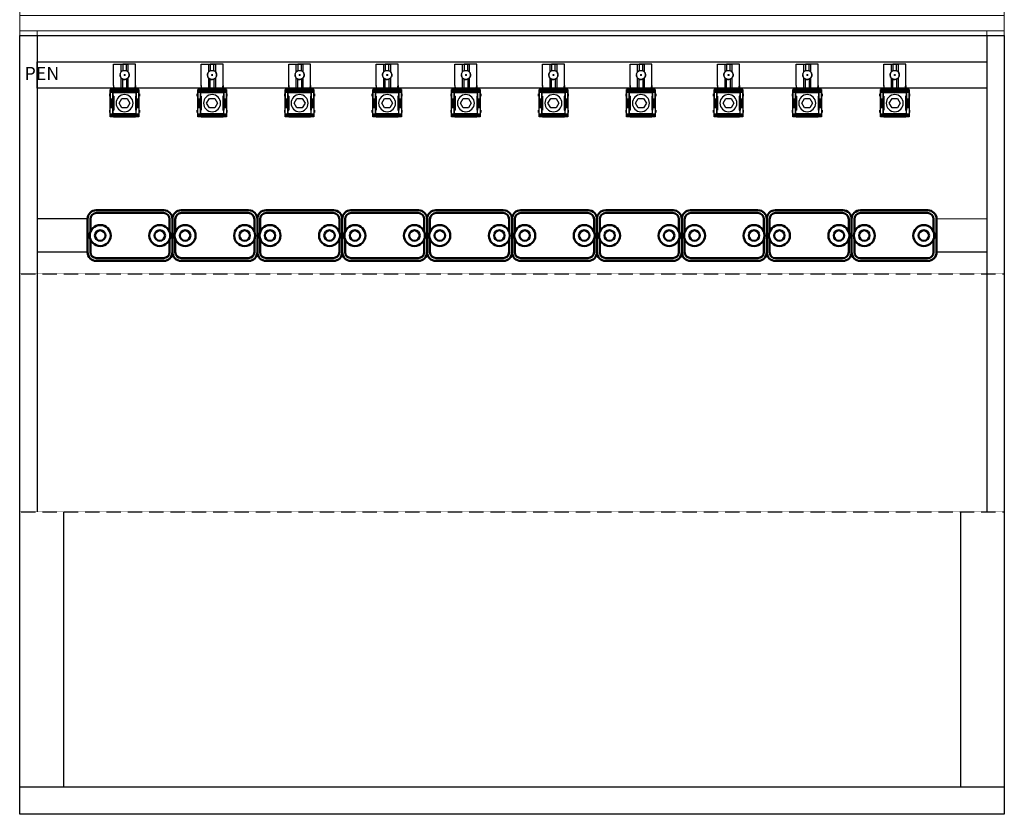
# Model space of a CAD drawing. Units: millimetres. Extents: x 18 to 73340, y -24 to 6936.
# Drawn here: x 55723 to 56848, y 3597 to 4505 of the extents above; entities that cross this region are included whole.
import ezdxf
from ezdxf.enums import TextEntityAlignment as Align

# ---------------------------------------------------------------- set-up
doc = ezdxf.new("R2010")
doc.units = ezdxf.units.MM
doc.set_wipeout_variables(frame=1)
doc.linetypes.add('DASHED2', pattern=[0.375, 0.25, -0.125])
for name, color, linetype, lineweight in [('2DE_LEG', 161, 'Continuous', 50), ('2DE_OBP_LML_APP', 130, 'Continuous', 18), ('2DE_OBP_LML_DISTR', 53, 'Continuous', 18)]:
    doc.layers.add(name, color=color, linetype=linetype, lineweight=lineweight)
doc.layers.add('CP_WIPEOUT', color=255, linetype='Continuous')
doc.layers.add('LAM_MONT', color=4, linetype='Continuous')
doc.styles.add('CP_ATTR', font='ROMANS.SHX')
doc.styles.get("Standard").update_dxf_attribs({"font": 'romans.shx', "width": 0.7})

# ---------------------------------------------------------------- blocks, each defined once
blk = doc.blocks.new('lamel_a(2dlam_1149)_p30')
blk.add_wipeout([(-12.5, -12.2), (-12.5, 47.8), (12.5, 47.8), (12.5, -12.2)]).dxf.layer = 'CP_WIPEOUT'
at = {"layer": 'LAM_MONT', "color": 30}
for p, q in [((-12.5, 47.8), (12.5, 47.8)), ((-12.5, 12.2), (-12.5, 47.8)), ((4, 17.8), (4, 47.8)), ((12.5, 12.2), (12.5, 47.8)), ((-12.5, 12.2), (-12.5, -12.2)), ((3.8, 13.7), (3.9, 15)), ((3.8, 13), (3.8, 13.7)), ((3.8, 12.2), (3.8, 13)), ((3.8, 3.6), (3.8, 12.2)), ((3.9, 15), (4, 16.3)), ((4, 17.1), (4, 17.8)), ((4, 16.3), (4, 17.1)), ((12.5, 12.2), (12.5, -12.2)), ((-5.2, 0.3), (-5.3, 0)), ((-5, 1.4), (-5.2, 0.7)), ((-5.2, 0.7), (-5.2, 0.3)), ((-4.7, 2.4), (-5, 1.4)), ((-3.8, 3.6), (-4.7, 2.4)), ((-3.1, 4.2), (-3.8, 3.6)), ((-2.4, 4.7), (-3.1, 4.2)), ((-1.5, 5), (-2.4, 4.7)), ((-0.5, 5.2), (-1.5, 5)), ((0.5, 5.2), (-0.5, 5.2)), ((1.5, 5), (0.5, 5.2)), ((2.6, 4.5), (1.5, 5)), ((3.8, 3.6), (2.6, 4.5)), ((4.4, 2.9), (3.8, 3.6)), ((4.8, 2.1), (4.4, 2.9)), ((5.2, 0.9), (4.8, 2.1)), ((5.2, 0.4), (5.2, 0.9)), ((5.3, 0.1), (5.2, 0.4)), ((5.2, -0.2), (5.3, 0.1)), ((-5.3, 0), (-5.2, -0.4)), ((-5.2, -0.4), (-5.2, -0.9)), ((-5.2, -0.9), (-4.8, -2.1)), ((-4.8, -2.1), (-4.4, -2.9)), ((-4.4, -2.9), (-3.8, -3.6)), ((-3.8, -3.6), (-2.6, -4.5)), ((-2.6, -4.5), (-1.5, -5)), ((-1.5, -5), (-0.5, -5.2)), ((-0.5, -5.2), (0.5, -5.2)), ((0.5, -5.2), (1.5, -5)), ((1.5, -5), (2.4, -4.7)), ((2.4, -4.7), (3.1, -4.2)), ((3.1, -4.2), (3.8, -3.6)), ((3.8, -3.6), (4.7, -2.4)), ((3.8, -12.2), (3.8, -3.6)), ((4.7, -2.4), (5, -1.4)), ((5, -1.4), (5.2, -0.7)), ((5.2, -0.7), (5.2, -0.2)), ((-12.5, -12.2), (-8.1, -12.2)), ((-8.1, -12.2), (-3.8, -12.2)), ((8.1, -12.2), (3.8, -12.2)), ((12.5, -12.2), (8.1, -12.2))]:
    blk.add_line(p, q, dxfattribs=at)
at = {"layer": 'LAM_MONT', "color": 1}
for p, q in [((-1, 0), (1, 0)), ((0, -1), (0, 1))]:
    blk.add_line(p, q, dxfattribs=at)
at = {"layer": 'LAM_MONT', "color": 30, "flags": 128}
for points in [[(-11, 47.1), (-10.8, 47.5), (-6.4, 47.3), (-2.2, 47.1), (-2.2, 46.9)], [(-11, 45.7), (-10.8, 46.1), (-6.4, 46), (-2.2, 45.9), (-2.2, 45.6)], [(-10.8, 47.8), (-10.8, 47.5)], [(-10.8, 46.8), (-10.8, 46.1)], [(-10.8, 45.4), (-10.8, 44.6)], [(-4, 47.8), (-4, 17.8), (-4, 17.1), (-4, 16.3), (-3.9, 15), (-3.8, 13.7), (-3.8, 13), (-3.8, 12.2), (-3.8, 3.6)], [(-2.2, 47), (-2.2, 47.1)], [(-2.2, 45.7), (-2.2, 45.9)], [(-2, 47.8), (-2, 17.8), (-2, 17.1), (-2, 16.3), (-2, 15.7), (-2.1, 15), (-2.1, 14.4), (-2.1, 13.7), (-2.1, 13), (-2.1, 12.2), (-2.1, 4.8), (-1.3, 5.1), (-0.3, 5.2), (0.6, 5.2), (1.5, 5), (2.1, 4.8), (2.1, 12.2), (2.1, 13), (2.1, 13.7), (2.1, 14.4), (2.1, 15), (2, 15.7), (2, 16.3), (2, 17.1), (2, 17.8), (2, 47.8)], [(2.2, 47), (2.2, 47.1), (6.4, 47.3), (10.8, 47.5), (11, 47.1)], [(2.2, 46.9), (2.2, 47.1)], [(2.2, 45.7), (2.2, 45.9), (6.4, 46), (10.8, 46.1), (11, 45.7)], [(2.2, 45.6), (2.2, 45.9)], [(10.8, 47.8), (10.8, 47.5)], [(10.8, 46.8), (10.8, 46.1)], [(10.8, 45.4), (10.8, 44.6)], [(-11, 44.3), (-10.8, 44.6), (-6.4, 44.5), (-2.2, 44.4), (-2.2, 44.2)], [(-11, 42.9), (-10.8, 43.2), (-6.4, 43.1), (-2.2, 43), (-2.2, 42.7)], [(-11, 41.5), (-10.8, 41.8), (-6.4, 41.7), (-2.2, 41.6), (-2.2, 41.3)], [(-11, 40.1), (-10.8, 40.4), (-6.4, 40.3), (-2.2, 40.2), (-2.2, 39.9)], [(-11, 38.6), (-10.8, 39), (-6.4, 38.9), (-2.2, 38.8), (-2.2, 38.5)], [(-11, 37.2), (-10.8, 37.6), (-6.4, 37.5), (-2.2, 37.4), (-2.2, 37.1)], [(-11, 35.8), (-10.8, 36.2), (-6.4, 36.1), (-2.2, 36), (-2.2, 35.7)], [(-11, 34.4), (-10.8, 34.8), (-6.4, 34.6), (-2.2, 34.5), (-2.2, 34.3)], [(-10.8, 43.9), (-10.8, 43.2)], [(-10.8, 42.5), (-10.8, 41.8)], [(-10.8, 41.1), (-10.8, 40.4)], [(-10.8, 39.7), (-10.8, 39)], [(-10.8, 38.3), (-10.8, 37.6)], [(-10.8, 36.9), (-10.8, 36.2)], [(-10.8, 35.5), (-10.8, 34.8)], [(-10.8, 34), (-10.8, 33.3)], [(-2.2, 44.3), (-2.2, 44.4)], [(-2.2, 42.9), (-2.2, 43)], [(-2.2, 41.5), (-2.2, 41.6)], [(-2.2, 40.1), (-2.2, 40.2)], [(-2.2, 38.6), (-2.2, 38.8)], [(-2.2, 37.2), (-2.2, 37.4)], [(-2.2, 35.8), (-2.2, 36)], [(-2.2, 34.4), (-2.2, 34.5)], [(2.2, 44.3), (2.2, 44.4), (6.4, 44.5), (10.8, 44.6), (11, 44.3)], [(2.2, 44.2), (2.2, 44.4)], [(2.2, 42.9), (2.2, 43), (6.4, 43.1), (10.8, 43.2), (11, 42.9)], [(2.2, 42.7), (2.2, 43)], [(2.2, 41.5), (2.2, 41.6), (6.4, 41.7), (10.8, 41.8), (11, 41.5)], [(2.2, 41.3), (2.2, 41.6)], [(2.2, 40.1), (2.2, 40.2), (6.4, 40.3), (10.8, 40.4), (11, 40.1)], [(2.2, 39.9), (2.2, 40.2)], [(2.2, 38.6), (2.2, 38.8), (6.4, 38.9), (10.8, 39), (11, 38.6)], [(2.2, 38.5), (2.2, 38.8)], [(2.2, 37.2), (2.2, 37.4), (6.4, 37.5), (10.8, 37.6), (11, 37.2)], [(2.2, 37.1), (2.2, 37.4)], [(2.2, 35.8), (2.2, 36), (6.4, 36.1), (10.8, 36.2), (11, 35.8)], [(2.2, 35.7), (2.2, 36)], [(2.2, 34.4), (2.2, 34.5), (6.4, 34.6), (10.8, 34.8), (11, 34.4)], [(2.2, 34.3), (2.2, 34.5)], [(10.8, 43.9), (10.8, 43.2)], [(10.8, 42.5), (10.8, 41.8)], [(10.8, 41.1), (10.8, 40.4)], [(10.8, 39.7), (10.8, 39)], [(10.8, 38.3), (10.8, 37.6)], [(10.8, 36.9), (10.8, 36.2)], [(10.8, 35.5), (10.8, 34.8)], [(10.8, 34), (10.8, 33.3)], [(-11, 33), (-10.8, 33.3), (-6.4, 33.2), (-2.2, 33.1), (-2.2, 32.8)], [(-11, 31.6), (-10.8, 31.9), (-6.4, 31.8), (-2.2, 31.7), (-2.2, 31.4)], [(-11, 30.2), (-10.8, 30.5), (-6.4, 30.4), (-2.2, 30.3), (-2.2, 30)], [(-11, 28.7), (-10.8, 29.1), (-6.4, 29), (-2.2, 28.9), (-2.2, 28.6)], [(-11, 27.3), (-10.8, 27.7), (-6.4, 27.6), (-2.2, 27.5), (-2.2, 27.2)], [(-11, 25.9), (-10.8, 26.3), (-6.4, 26.2), (-2.2, 26.1), (-2.2, 25.8)], [(-11, 24.5), (-10.8, 24.8), (-6.4, 24.7), (-2.2, 24.6), (-2.2, 24.4)], [(-11, 23.1), (-10.8, 23.4), (-6.4, 23.3), (-2.2, 23.2), (-2.2, 22.9)], [(-10.8, 32.6), (-10.8, 31.9)], [(-10.8, 31.2), (-10.8, 30.5)], [(-10.8, 29.8), (-10.8, 29.1)], [(-10.8, 28.4), (-10.8, 27.7)], [(-10.8, 27), (-10.8, 26.3)], [(-10.8, 25.6), (-10.8, 24.8)], [(-10.8, 24.1), (-10.8, 23.4)], [(-10.8, 22.7), (-10.8, 22)], [(-2.2, 33), (-2.2, 33.1)], [(-2.2, 31.6), (-2.2, 31.7)], [(-2.2, 30.2), (-2.2, 30.3)], [(-2.2, 28.7), (-2.2, 28.9)], [(-2.2, 27.3), (-2.2, 27.5)], [(-2.2, 25.9), (-2.2, 26.1)], [(-2.2, 24.5), (-2.2, 24.6)], [(-2.2, 23.1), (-2.2, 23.2)], [(2.2, 33), (2.2, 33.1), (6.4, 33.2), (10.8, 33.3), (11, 33)], [(2.2, 32.8), (2.2, 33.1)], [(2.2, 31.6), (2.2, 31.7), (6.4, 31.8), (10.8, 31.9), (11, 31.6)], [(2.2, 31.4), (2.2, 31.7)], [(2.2, 30.2), (2.2, 30.3), (6.4, 30.4), (10.8, 30.5), (11, 30.2)], [(2.2, 30), (2.2, 30.3)], [(2.2, 28.7), (2.2, 28.9), (6.4, 29), (10.8, 29.1), (11, 28.7)], [(2.2, 28.6), (2.2, 28.9)], [(2.2, 27.3), (2.2, 27.5), (6.4, 27.6), (10.8, 27.7), (11, 27.3)], [(2.2, 27.2), (2.2, 27.5)], [(2.2, 25.9), (2.2, 26.1), (6.4, 26.2), (10.8, 26.3), (11, 25.9)], [(2.2, 25.8), (2.2, 26.1)], [(2.2, 24.5), (2.2, 24.6), (6.4, 24.7), (10.8, 24.8), (11, 24.5)], [(2.2, 24.4), (2.2, 24.6)], [(2.2, 23.1), (2.2, 23.2), (6.4, 23.3), (10.8, 23.4), (11, 23.1)], [(2.2, 22.9), (2.2, 23.2)], [(10.8, 32.6), (10.8, 31.9)], [(10.8, 31.2), (10.8, 30.5)], [(10.8, 29.8), (10.8, 29.1)], [(10.8, 28.4), (10.8, 27.7)], [(10.8, 27), (10.8, 26.3)], [(10.8, 25.6), (10.8, 24.8)], [(10.8, 24.1), (10.8, 23.4)], [(10.8, 22.7), (10.8, 22)], [(-10.8, 18.5), (-10.8, 17.8), (-10.9, 17.1), (-11.1, 16.3), (-11.7, 15), (-12.2, 13.7), (-12.4, 13), (-12.5, 12.2), (-12.5, -12.2), (-7.3, -12.2), (-2.1, -12.2), (-2.1, -4.8), (-3, -4.3), (-3.7, -3.7), (-4.2, -3.1), (-4.7, -2.4), (-5, -1.5), (-5.2, -0.9), (-5.2, -0.4), (-5.3, 0), (-5.2, 0.4), (-5.2, 0.9), (-4.8, 2.1), (-4.4, 2.9), (-3.8, 3.6), (-3, 4.3), (-2.1, 4.8)], [(-11, 21.7), (-10.8, 22), (-6.4, 21.9), (-2.2, 21.8), (-2.2, 21.5)], [(-11, 20.3), (-10.8, 20.6), (-6.4, 20.5), (-2.2, 20.4), (-2.2, 20.1)], [(-11, 18.8), (-10.8, 19.2), (-6.4, 19.1), (-2.2, 19), (-2.2, 18.7)], [(-10.8, 21.3), (-10.8, 20.6)], [(-10.8, 19.9), (-10.8, 19.2)], [(-2.2, 21.7), (-2.2, 21.8)], [(-2.2, 20.3), (-2.2, 20.4)], [(-2.2, 18.8), (-2.2, 19)], [(10.8, 18.5), (10.8, 17.8), (10.9, 17.1), (11.1, 16.3), (11.7, 15), (12.2, 13.7), (12.4, 13), (12.5, 12.2), (12.5, -12.2), (7.3, -12.2), (2.1, -12.2)], [(2.2, 21.7), (2.2, 21.8), (6.4, 21.9), (10.8, 22), (11, 21.7)], [(2.2, 21.5), (2.2, 21.8)], [(2.2, 20.3), (2.2, 20.4), (6.4, 20.5), (10.8, 20.6), (11, 20.3)], [(2.2, 20.1), (2.2, 20.4)], [(2.2, 18.8), (2.2, 19), (6.4, 19.1), (10.8, 19.2), (11, 18.8)], [(2.2, 18.7), (2.2, 19)], [(10.8, 21.3), (10.8, 20.6)], [(10.8, 19.9), (10.8, 19.2)], [(2.1, 4.8), (3, 4.3), (3.7, 3.7), (4.2, 3.1), (4.7, 2.4), (5, 1.5), (5.2, 0.9), (5.2, 0.4), (5.3, 0), (5.2, -0.4), (5.2, -0.9), (4.8, -2.1), (4.4, -2.9), (3.8, -3.6), (3, -4.3), (2.1, -4.8)], [(-3.8, -3.6), (-3.8, -12.2), (0, -12.2), (3.8, -12.2)], [(-2.1, -4.8), (-1.2, -5.1), (-0.3, -5.2), (0.9, -5.2), (2.1, -4.8), (2.1, -12.2), (0, -12.2), (-2.1, -12.2)]]:
    blk.add_lwpolyline(points, dxfattribs=at)
for points in [[(-11, 47.1), (-2.2, 47), (-2.2, 46.9), (-6.4, 46.8), (-10.8, 46.8)], [(-11, 45.7), (-2.2, 45.7), (-2.2, 45.6), (-6.4, 45.5), (-10.8, 45.4)], [(11, 47.1), (10.8, 46.8), (6.4, 46.8), (2.2, 46.9), (2.2, 47)], [(11, 45.7), (10.8, 45.4), (6.4, 45.5), (2.2, 45.6), (2.2, 45.7)], [(-11, 44.3), (-2.2, 44.3), (-2.2, 44.2), (-6.4, 44.1), (-10.8, 43.9)], [(-11, 42.9), (-2.2, 42.9), (-2.2, 42.7), (-6.4, 42.6), (-10.8, 42.5)], [(-11, 41.5), (-2.2, 41.5), (-2.2, 41.3), (-6.4, 41.2), (-10.8, 41.1)], [(-11, 40.1), (-2.2, 40.1), (-2.2, 39.9), (-6.4, 39.8), (-10.8, 39.7)], [(-11, 38.6), (-2.2, 38.6), (-2.2, 38.5), (-6.4, 38.4), (-10.8, 38.3)], [(-11, 37.2), (-2.2, 37.2), (-2.2, 37.1), (-6.4, 37), (-10.8, 36.9)], [(-11, 35.8), (-2.2, 35.8), (-2.2, 35.7), (-6.4, 35.6), (-10.8, 35.5)], [(-11, 34.4), (-2.2, 34.4), (-2.2, 34.3), (-6.4, 34.2), (-10.8, 34)], [(11, 44.3), (10.8, 43.9), (6.4, 44.1), (2.2, 44.2), (2.2, 44.3)], [(11, 42.9), (10.8, 42.5), (6.4, 42.6), (2.2, 42.7), (2.2, 42.9)], [(11, 41.5), (10.8, 41.1), (6.4, 41.2), (2.2, 41.3), (2.2, 41.5)], [(11, 40.1), (10.8, 39.7), (6.4, 39.8), (2.2, 39.9), (2.2, 40.1)], [(11, 38.6), (10.8, 38.3), (6.4, 38.4), (2.2, 38.5), (2.2, 38.6)], [(11, 37.2), (10.8, 36.9), (6.4, 37), (2.2, 37.1), (2.2, 37.2)], [(11, 35.8), (10.8, 35.5), (6.4, 35.6), (2.2, 35.7), (2.2, 35.8)], [(11, 34.4), (10.8, 34), (6.4, 34.2), (2.2, 34.3), (2.2, 34.4)], [(-11, 33), (-2.2, 33), (-2.2, 32.8), (-6.4, 32.7), (-10.8, 32.6)], [(-11, 31.6), (-2.2, 31.6), (-2.2, 31.4), (-6.4, 31.3), (-10.8, 31.2)], [(-11, 30.2), (-2.2, 30.2), (-2.2, 30), (-6.4, 29.9), (-10.8, 29.8)], [(-11, 28.7), (-2.2, 28.7), (-2.2, 28.6), (-6.4, 28.5), (-10.8, 28.4)], [(-11, 27.3), (-2.2, 27.3), (-2.2, 27.2), (-6.4, 27.1), (-10.8, 27)], [(-11, 25.9), (-2.2, 25.9), (-2.2, 25.8), (-6.4, 25.7), (-10.8, 25.6)], [(-11, 24.5), (-2.2, 24.5), (-2.2, 24.4), (-6.4, 24.3), (-10.8, 24.1)], [(-11, 23.1), (-2.2, 23.1), (-2.2, 22.9), (-6.4, 22.8), (-10.8, 22.7)], [(11, 33), (10.8, 32.6), (6.4, 32.7), (2.2, 32.8), (2.2, 33)], [(11, 31.6), (10.8, 31.2), (6.4, 31.3), (2.2, 31.4), (2.2, 31.6)], [(11, 30.2), (10.8, 29.8), (6.4, 29.9), (2.2, 30), (2.2, 30.2)], [(11, 28.7), (10.8, 28.4), (6.4, 28.5), (2.2, 28.6), (2.2, 28.7)], [(11, 27.3), (10.8, 27), (6.4, 27.1), (2.2, 27.2), (2.2, 27.3)], [(11, 25.9), (10.8, 25.6), (6.4, 25.7), (2.2, 25.8), (2.2, 25.9)], [(11, 24.5), (10.8, 24.1), (6.4, 24.3), (2.2, 24.4), (2.2, 24.5)], [(11, 23.1), (10.8, 22.7), (6.4, 22.8), (2.2, 22.9), (2.2, 23.1)], [(-11, 21.7), (-2.2, 21.7), (-2.2, 21.5), (-6.4, 21.4), (-10.8, 21.3)], [(-11, 20.3), (-2.2, 20.3), (-2.2, 20.1), (-6.4, 20), (-10.8, 19.9)], [(-11, 18.8), (-2.2, 18.8), (-2.2, 18.7), (-6.4, 18.6), (-10.8, 18.5)], [(11, 21.7), (10.8, 21.3), (6.4, 21.4), (2.2, 21.5), (2.2, 21.7)], [(11, 20.3), (10.8, 19.9), (6.4, 20), (2.2, 20.1), (2.2, 20.3)], [(11, 18.8), (10.8, 18.5), (6.4, 18.6), (2.2, 18.7), (2.2, 18.8)]]:
    blk.add_lwpolyline(points, close=True, dxfattribs=at)
at = {"linetype": 'ByBlock', "style": 'CP_ATTR', "flags": 9}
for tag in ['OTHER', 'CHARACTER', 'FLOW', 'POWER', 'VOLTAGE', 'TEMPERATURE', 'PN', 'DN', 'PRODUCER', 'ORDER-NO', 'PRODUCT-TYPE', 'ARTICLE', 'GROUP', 'NUMBER', 'NAME']:
    blk.add_attdef(tag, text='', height=0.00005, dxfattribs=at).set_placement((-0.1, 0), align=Align.MIDDLE_LEFT)
blk = doc.blocks.new('lamel_a(2dlam_1149)_p31')
blk.add_wipeout([(-12.5, -12.2), (-12.5, 47.8), (12.5, 47.8), (12.5, -12.2)]).dxf.layer = 'CP_WIPEOUT'
at = {"layer": 'LAM_MONT', "color": 30}
for p, q in [((-12.5, 47.8), (12.5, 47.8)), ((-12.5, 12.2), (-12.5, 47.8)), ((4, 17.8), (4, 47.8)), ((12.5, 12.2), (12.5, 47.8)), ((-12.5, 12.2), (-12.5, -12.2)), ((3.8, 13.7), (3.9, 15)), ((3.8, 13), (3.8, 13.7)), ((3.8, 12.2), (3.8, 13)), ((3.8, 3.6), (3.8, 12.2)), ((3.9, 15), (4, 16.3)), ((4, 17.1), (4, 17.8)), ((4, 16.3), (4, 17.1)), ((12.5, 12.2), (12.5, -12.2)), ((-5.2, 0.3), (-5.3, 0)), ((-5, 1.4), (-5.2, 0.7)), ((-5.2, 0.7), (-5.2, 0.3)), ((-4.7, 2.4), (-5, 1.4)), ((-3.8, 3.6), (-4.7, 2.4)), ((-3.1, 4.2), (-3.8, 3.6)), ((-2.4, 4.7), (-3.1, 4.2)), ((-1.5, 5), (-2.4, 4.7)), ((-0.5, 5.2), (-1.5, 5)), ((0.5, 5.2), (-0.5, 5.2)), ((1.5, 5), (0.5, 5.2)), ((2.6, 4.5), (1.5, 5)), ((3.8, 3.6), (2.6, 4.5)), ((4.4, 2.9), (3.8, 3.6)), ((4.8, 2.1), (4.4, 2.9)), ((5.2, 0.9), (4.8, 2.1)), ((5.2, 0.4), (5.2, 0.9)), ((5.3, 0.1), (5.2, 0.4)), ((5.2, -0.2), (5.3, 0.1)), ((-5.3, 0), (-5.2, -0.4)), ((-5.2, -0.4), (-5.2, -0.9)), ((-5.2, -0.9), (-4.8, -2.1)), ((-4.8, -2.1), (-4.4, -2.9)), ((-4.4, -2.9), (-3.8, -3.6)), ((-3.8, -3.6), (-2.6, -4.5)), ((-2.6, -4.5), (-1.5, -5)), ((-1.5, -5), (-0.5, -5.2)), ((-0.5, -5.2), (0.5, -5.2)), ((0.5, -5.2), (1.5, -5)), ((1.5, -5), (2.4, -4.7)), ((2.4, -4.7), (3.1, -4.2)), ((3.1, -4.2), (3.8, -3.6)), ((3.8, -3.6), (4.7, -2.4)), ((3.8, -12.2), (3.8, -3.6)), ((4.7, -2.4), (5, -1.4)), ((5, -1.4), (5.2, -0.7)), ((5.2, -0.7), (5.2, -0.2)), ((-12.5, -12.2), (-8.1, -12.2)), ((-8.1, -12.2), (-3.8, -12.2)), ((8.1, -12.2), (3.8, -12.2)), ((12.5, -12.2), (8.1, -12.2))]:
    blk.add_line(p, q, dxfattribs=at)
at = {"layer": 'LAM_MONT', "color": 1}
for p, q in [((-1, 0), (1, 0)), ((0, -1), (0, 1))]:
    blk.add_line(p, q, dxfattribs=at)
at = {"layer": 'LAM_MONT', "color": 30, "flags": 128}
for points in [[(-11, 47.1), (-10.8, 47.5), (-6.4, 47.3), (-2.2, 47.1), (-2.2, 46.9)], [(-11, 45.7), (-10.8, 46.1), (-6.4, 46), (-2.2, 45.9), (-2.2, 45.6)], [(-10.8, 47.8), (-10.8, 47.5)], [(-10.8, 46.8), (-10.8, 46.1)], [(-10.8, 45.4), (-10.8, 44.6)], [(-4, 47.8), (-4, 17.8), (-4, 17.1), (-4, 16.3), (-3.9, 15), (-3.8, 13.7), (-3.8, 13), (-3.8, 12.2), (-3.8, 3.6)], [(-2.2, 47), (-2.2, 47.1)], [(-2.2, 45.7), (-2.2, 45.9)], [(-2, 47.8), (-2, 17.8), (-2, 17.1), (-2, 16.3), (-2, 15.7), (-2.1, 15), (-2.1, 14.4), (-2.1, 13.7), (-2.1, 13), (-2.1, 12.2), (-2.1, 4.8), (-1.3, 5.1), (-0.3, 5.2), (0.6, 5.2), (1.5, 5), (2.1, 4.8), (2.1, 12.2), (2.1, 13), (2.1, 13.7), (2.1, 14.4), (2.1, 15), (2, 15.7), (2, 16.3), (2, 17.1), (2, 17.8), (2, 47.8)], [(2.2, 47), (2.2, 47.1), (6.4, 47.3), (10.8, 47.5), (11, 47.1)], [(2.2, 46.9), (2.2, 47.1)], [(2.2, 45.7), (2.2, 45.9), (6.4, 46), (10.8, 46.1), (11, 45.7)], [(2.2, 45.6), (2.2, 45.9)], [(10.8, 47.8), (10.8, 47.5)], [(10.8, 46.8), (10.8, 46.1)], [(10.8, 45.4), (10.8, 44.6)], [(-11, 44.3), (-10.8, 44.6), (-6.4, 44.5), (-2.2, 44.4), (-2.2, 44.2)], [(-11, 42.9), (-10.8, 43.2), (-6.4, 43.1), (-2.2, 43), (-2.2, 42.7)], [(-11, 41.5), (-10.8, 41.8), (-6.4, 41.7), (-2.2, 41.6), (-2.2, 41.3)], [(-11, 40.1), (-10.8, 40.4), (-6.4, 40.3), (-2.2, 40.2), (-2.2, 39.9)], [(-11, 38.6), (-10.8, 39), (-6.4, 38.9), (-2.2, 38.8), (-2.2, 38.5)], [(-11, 37.2), (-10.8, 37.6), (-6.4, 37.5), (-2.2, 37.4), (-2.2, 37.1)], [(-11, 35.8), (-10.8, 36.2), (-6.4, 36.1), (-2.2, 36), (-2.2, 35.7)], [(-11, 34.4), (-10.8, 34.8), (-6.4, 34.6), (-2.2, 34.5), (-2.2, 34.3)], [(-10.8, 43.9), (-10.8, 43.2)], [(-10.8, 42.5), (-10.8, 41.8)], [(-10.8, 41.1), (-10.8, 40.4)], [(-10.8, 39.7), (-10.8, 39)], [(-10.8, 38.3), (-10.8, 37.6)], [(-10.8, 36.9), (-10.8, 36.2)], [(-10.8, 35.5), (-10.8, 34.8)], [(-10.8, 34), (-10.8, 33.3)], [(-2.2, 44.3), (-2.2, 44.4)], [(-2.2, 42.9), (-2.2, 43)], [(-2.2, 41.5), (-2.2, 41.6)], [(-2.2, 40.1), (-2.2, 40.2)], [(-2.2, 38.6), (-2.2, 38.8)], [(-2.2, 37.2), (-2.2, 37.4)], [(-2.2, 35.8), (-2.2, 36)], [(-2.2, 34.4), (-2.2, 34.5)], [(2.2, 44.3), (2.2, 44.4), (6.4, 44.5), (10.8, 44.6), (11, 44.3)], [(2.2, 44.2), (2.2, 44.4)], [(2.2, 42.9), (2.2, 43), (6.4, 43.1), (10.8, 43.2), (11, 42.9)], [(2.2, 42.7), (2.2, 43)], [(2.2, 41.5), (2.2, 41.6), (6.4, 41.7), (10.8, 41.8), (11, 41.5)], [(2.2, 41.3), (2.2, 41.6)], [(2.2, 40.1), (2.2, 40.2), (6.4, 40.3), (10.8, 40.4), (11, 40.1)], [(2.2, 39.9), (2.2, 40.2)], [(2.2, 38.6), (2.2, 38.8), (6.4, 38.9), (10.8, 39), (11, 38.6)], [(2.2, 38.5), (2.2, 38.8)], [(2.2, 37.2), (2.2, 37.4), (6.4, 37.5), (10.8, 37.6), (11, 37.2)], [(2.2, 37.1), (2.2, 37.4)], [(2.2, 35.8), (2.2, 36), (6.4, 36.1), (10.8, 36.2), (11, 35.8)], [(2.2, 35.7), (2.2, 36)], [(2.2, 34.4), (2.2, 34.5), (6.4, 34.6), (10.8, 34.8), (11, 34.4)], [(2.2, 34.3), (2.2, 34.5)], [(10.8, 43.9), (10.8, 43.2)], [(10.8, 42.5), (10.8, 41.8)], [(10.8, 41.1), (10.8, 40.4)], [(10.8, 39.7), (10.8, 39)], [(10.8, 38.3), (10.8, 37.6)], [(10.8, 36.9), (10.8, 36.2)], [(10.8, 35.5), (10.8, 34.8)], [(10.8, 34), (10.8, 33.3)], [(-11, 33), (-10.8, 33.3), (-6.4, 33.2), (-2.2, 33.1), (-2.2, 32.8)], [(-11, 31.6), (-10.8, 31.9), (-6.4, 31.8), (-2.2, 31.7), (-2.2, 31.4)], [(-11, 30.2), (-10.8, 30.5), (-6.4, 30.4), (-2.2, 30.3), (-2.2, 30)], [(-11, 28.7), (-10.8, 29.1), (-6.4, 29), (-2.2, 28.9), (-2.2, 28.6)], [(-11, 27.3), (-10.8, 27.7), (-6.4, 27.6), (-2.2, 27.5), (-2.2, 27.2)], [(-11, 25.9), (-10.8, 26.3), (-6.4, 26.2), (-2.2, 26.1), (-2.2, 25.8)], [(-11, 24.5), (-10.8, 24.8), (-6.4, 24.7), (-2.2, 24.6), (-2.2, 24.4)], [(-11, 23.1), (-10.8, 23.4), (-6.4, 23.3), (-2.2, 23.2), (-2.2, 22.9)], [(-10.8, 32.6), (-10.8, 31.9)], [(-10.8, 31.2), (-10.8, 30.5)], [(-10.8, 29.8), (-10.8, 29.1)], [(-10.8, 28.4), (-10.8, 27.7)], [(-10.8, 27), (-10.8, 26.3)], [(-10.8, 25.6), (-10.8, 24.8)], [(-10.8, 24.1), (-10.8, 23.4)], [(-10.8, 22.7), (-10.8, 22)], [(-2.2, 33), (-2.2, 33.1)], [(-2.2, 31.6), (-2.2, 31.7)], [(-2.2, 30.2), (-2.2, 30.3)], [(-2.2, 28.7), (-2.2, 28.9)], [(-2.2, 27.3), (-2.2, 27.5)], [(-2.2, 25.9), (-2.2, 26.1)], [(-2.2, 24.5), (-2.2, 24.6)], [(-2.2, 23.1), (-2.2, 23.2)], [(2.2, 33), (2.2, 33.1), (6.4, 33.2), (10.8, 33.3), (11, 33)], [(2.2, 32.8), (2.2, 33.1)], [(2.2, 31.6), (2.2, 31.7), (6.4, 31.8), (10.8, 31.9), (11, 31.6)], [(2.2, 31.4), (2.2, 31.7)], [(2.2, 30.2), (2.2, 30.3), (6.4, 30.4), (10.8, 30.5), (11, 30.2)], [(2.2, 30), (2.2, 30.3)], [(2.2, 28.7), (2.2, 28.9), (6.4, 29), (10.8, 29.1), (11, 28.7)], [(2.2, 28.6), (2.2, 28.9)], [(2.2, 27.3), (2.2, 27.5), (6.4, 27.6), (10.8, 27.7), (11, 27.3)], [(2.2, 27.2), (2.2, 27.5)], [(2.2, 25.9), (2.2, 26.1), (6.4, 26.2), (10.8, 26.3), (11, 25.9)], [(2.2, 25.8), (2.2, 26.1)], [(2.2, 24.5), (2.2, 24.6), (6.4, 24.7), (10.8, 24.8), (11, 24.5)], [(2.2, 24.4), (2.2, 24.6)], [(2.2, 23.1), (2.2, 23.2), (6.4, 23.3), (10.8, 23.4), (11, 23.1)], [(2.2, 22.9), (2.2, 23.2)], [(10.8, 32.6), (10.8, 31.9)], [(10.8, 31.2), (10.8, 30.5)], [(10.8, 29.8), (10.8, 29.1)], [(10.8, 28.4), (10.8, 27.7)], [(10.8, 27), (10.8, 26.3)], [(10.8, 25.6), (10.8, 24.8)], [(10.8, 24.1), (10.8, 23.4)], [(10.8, 22.7), (10.8, 22)], [(-10.8, 18.5), (-10.8, 17.8), (-10.9, 17.1), (-11.1, 16.3), (-11.7, 15), (-12.2, 13.7), (-12.4, 13), (-12.5, 12.2), (-12.5, -12.2), (-7.3, -12.2), (-2.1, -12.2), (-2.1, -4.8), (-3, -4.3), (-3.7, -3.7), (-4.2, -3.1), (-4.7, -2.4), (-5, -1.5), (-5.2, -0.9), (-5.2, -0.4), (-5.3, 0), (-5.2, 0.4), (-5.2, 0.9), (-4.8, 2.1), (-4.4, 2.9), (-3.8, 3.6), (-3, 4.3), (-2.1, 4.8)], [(-11, 21.7), (-10.8, 22), (-6.4, 21.9), (-2.2, 21.8), (-2.2, 21.5)], [(-11, 20.3), (-10.8, 20.6), (-6.4, 20.5), (-2.2, 20.4), (-2.2, 20.1)], [(-11, 18.8), (-10.8, 19.2), (-6.4, 19.1), (-2.2, 19), (-2.2, 18.7)], [(-10.8, 21.3), (-10.8, 20.6)], [(-10.8, 19.9), (-10.8, 19.2)], [(-2.2, 21.7), (-2.2, 21.8)], [(-2.2, 20.3), (-2.2, 20.4)], [(-2.2, 18.8), (-2.2, 19)], [(10.8, 18.5), (10.8, 17.8), (10.9, 17.1), (11.1, 16.3), (11.7, 15), (12.2, 13.7), (12.4, 13), (12.5, 12.2), (12.5, -12.2), (7.3, -12.2), (2.1, -12.2)], [(2.2, 21.7), (2.2, 21.8), (6.4, 21.9), (10.8, 22), (11, 21.7)], [(2.2, 21.5), (2.2, 21.8)], [(2.2, 20.3), (2.2, 20.4), (6.4, 20.5), (10.8, 20.6), (11, 20.3)], [(2.2, 20.1), (2.2, 20.4)], [(2.2, 18.8), (2.2, 19), (6.4, 19.1), (10.8, 19.2), (11, 18.8)], [(2.2, 18.7), (2.2, 19)], [(10.8, 21.3), (10.8, 20.6)], [(10.8, 19.9), (10.8, 19.2)], [(2.1, 4.8), (3, 4.3), (3.7, 3.7), (4.2, 3.1), (4.7, 2.4), (5, 1.5), (5.2, 0.9), (5.2, 0.4), (5.3, 0), (5.2, -0.4), (5.2, -0.9), (4.8, -2.1), (4.4, -2.9), (3.8, -3.6), (3, -4.3), (2.1, -4.8)], [(-3.8, -3.6), (-3.8, -12.2), (0, -12.2), (3.8, -12.2)], [(-2.1, -4.8), (-1.2, -5.1), (-0.3, -5.2), (0.9, -5.2), (2.1, -4.8), (2.1, -12.2), (0, -12.2), (-2.1, -12.2)]]:
    blk.add_lwpolyline(points, dxfattribs=at)
for points in [[(-11, 47.1), (-2.2, 47), (-2.2, 46.9), (-6.4, 46.8), (-10.8, 46.8)], [(-11, 45.7), (-2.2, 45.7), (-2.2, 45.6), (-6.4, 45.5), (-10.8, 45.4)], [(11, 47.1), (10.8, 46.8), (6.4, 46.8), (2.2, 46.9), (2.2, 47)], [(11, 45.7), (10.8, 45.4), (6.4, 45.5), (2.2, 45.6), (2.2, 45.7)], [(-11, 44.3), (-2.2, 44.3), (-2.2, 44.2), (-6.4, 44.1), (-10.8, 43.9)], [(-11, 42.9), (-2.2, 42.9), (-2.2, 42.7), (-6.4, 42.6), (-10.8, 42.5)], [(-11, 41.5), (-2.2, 41.5), (-2.2, 41.3), (-6.4, 41.2), (-10.8, 41.1)], [(-11, 40.1), (-2.2, 40.1), (-2.2, 39.9), (-6.4, 39.8), (-10.8, 39.7)], [(-11, 38.6), (-2.2, 38.6), (-2.2, 38.5), (-6.4, 38.4), (-10.8, 38.3)], [(-11, 37.2), (-2.2, 37.2), (-2.2, 37.1), (-6.4, 37), (-10.8, 36.9)], [(-11, 35.8), (-2.2, 35.8), (-2.2, 35.7), (-6.4, 35.6), (-10.8, 35.5)], [(-11, 34.4), (-2.2, 34.4), (-2.2, 34.3), (-6.4, 34.2), (-10.8, 34)], [(11, 44.3), (10.8, 43.9), (6.4, 44.1), (2.2, 44.2), (2.2, 44.3)], [(11, 42.9), (10.8, 42.5), (6.4, 42.6), (2.2, 42.7), (2.2, 42.9)], [(11, 41.5), (10.8, 41.1), (6.4, 41.2), (2.2, 41.3), (2.2, 41.5)], [(11, 40.1), (10.8, 39.7), (6.4, 39.8), (2.2, 39.9), (2.2, 40.1)], [(11, 38.6), (10.8, 38.3), (6.4, 38.4), (2.2, 38.5), (2.2, 38.6)], [(11, 37.2), (10.8, 36.9), (6.4, 37), (2.2, 37.1), (2.2, 37.2)], [(11, 35.8), (10.8, 35.5), (6.4, 35.6), (2.2, 35.7), (2.2, 35.8)], [(11, 34.4), (10.8, 34), (6.4, 34.2), (2.2, 34.3), (2.2, 34.4)], [(-11, 33), (-2.2, 33), (-2.2, 32.8), (-6.4, 32.7), (-10.8, 32.6)], [(-11, 31.6), (-2.2, 31.6), (-2.2, 31.4), (-6.4, 31.3), (-10.8, 31.2)], [(-11, 30.2), (-2.2, 30.2), (-2.2, 30), (-6.4, 29.9), (-10.8, 29.8)], [(-11, 28.7), (-2.2, 28.7), (-2.2, 28.6), (-6.4, 28.5), (-10.8, 28.4)], [(-11, 27.3), (-2.2, 27.3), (-2.2, 27.2), (-6.4, 27.1), (-10.8, 27)], [(-11, 25.9), (-2.2, 25.9), (-2.2, 25.8), (-6.4, 25.7), (-10.8, 25.6)], [(-11, 24.5), (-2.2, 24.5), (-2.2, 24.4), (-6.4, 24.3), (-10.8, 24.1)], [(-11, 23.1), (-2.2, 23.1), (-2.2, 22.9), (-6.4, 22.8), (-10.8, 22.7)], [(11, 33), (10.8, 32.6), (6.4, 32.7), (2.2, 32.8), (2.2, 33)], [(11, 31.6), (10.8, 31.2), (6.4, 31.3), (2.2, 31.4), (2.2, 31.6)], [(11, 30.2), (10.8, 29.8), (6.4, 29.9), (2.2, 30), (2.2, 30.2)], [(11, 28.7), (10.8, 28.4), (6.4, 28.5), (2.2, 28.6), (2.2, 28.7)], [(11, 27.3), (10.8, 27), (6.4, 27.1), (2.2, 27.2), (2.2, 27.3)], [(11, 25.9), (10.8, 25.6), (6.4, 25.7), (2.2, 25.8), (2.2, 25.9)], [(11, 24.5), (10.8, 24.1), (6.4, 24.3), (2.2, 24.4), (2.2, 24.5)], [(11, 23.1), (10.8, 22.7), (6.4, 22.8), (2.2, 22.9), (2.2, 23.1)], [(-11, 21.7), (-2.2, 21.7), (-2.2, 21.5), (-6.4, 21.4), (-10.8, 21.3)], [(-11, 20.3), (-2.2, 20.3), (-2.2, 20.1), (-6.4, 20), (-10.8, 19.9)], [(-11, 18.8), (-2.2, 18.8), (-2.2, 18.7), (-6.4, 18.6), (-10.8, 18.5)], [(11, 21.7), (10.8, 21.3), (6.4, 21.4), (2.2, 21.5), (2.2, 21.7)], [(11, 20.3), (10.8, 19.9), (6.4, 20), (2.2, 20.1), (2.2, 20.3)], [(11, 18.8), (10.8, 18.5), (6.4, 18.6), (2.2, 18.7), (2.2, 18.8)]]:
    blk.add_lwpolyline(points, close=True, dxfattribs=at)
at = {"linetype": 'ByBlock', "style": 'CP_ATTR', "flags": 9}
for tag in ['OTHER', 'CHARACTER', 'FLOW', 'POWER', 'VOLTAGE', 'TEMPERATURE', 'PN', 'DN', 'PRODUCER', 'ORDER-NO', 'PRODUCT-TYPE', 'ARTICLE', 'GROUP', 'NUMBER', 'NAME']:
    blk.add_attdef(tag, text='', height=0.00005, dxfattribs=at).set_placement((-0.1, 0), align=Align.MIDDLE_LEFT)
blk = doc.blocks.new('2DLAM_0952')
at = {"linetype": 'Continuous'}
for p, q in [((1.0963, 0.92), (-0.0113, 0.92)), ((1.105, 0.9057), (-0.02, 0.9057)), ((-0.02, 0.8808), (1.105, 0.8808)), ((-0.02, 0.023), (0.508, 0.023)), ((0.5062, 0.023), (1.105, 0.023)), ((-0.02, 0.0055), (1.105, 0.0055)), ((0, 0.0055), (0, 0)), ((1.0864, 0.0055), (0.0026, 0.0055)), ((1.085, 0), (1.085, 0.0055))]:
    blk.add_line(p, q, dxfattribs=at)
for points in [[(-0.02, 0), (1.105, 0), (1.105, 0.92), (-0.02, 0.92)], [(0, 0.0355), (1.085, 0.0355), (1.085, 0.8808), (0, 0.8808)], [(-0.02, 0.7967), (0, 0.7967), (0, 0.8467), (-0.02, 0.8467)], [(1.085, 0.7967), (1.105, 0.7967), (1.105, 0.8467), (1.085, 0.8467)], [(-0.02, 0.5488), (0, 0.5488), (0, 0.5988), (-0.02, 0.5988)], [(1.085, 0.5488), (1.105, 0.5488), (1.105, 0.5988), (1.085, 0.5988)], [(-0.02, 0.3053), (0, 0.3053), (0, 0.3553), (-0.02, 0.3553)], [(1.085, 0.3053), (1.105, 0.3053), (1.105, 0.3553), (1.085, 0.3553)], [(-0.02, 0.0596), (0, 0.0596), (0, 0.1096), (-0.02, 0.1096)], [(1.085, 0.0596), (1.105, 0.0596), (1.105, 0.1096), (1.085, 0.1096)]]:
    blk.add_lwpolyline(points, close=True)
at = {"linetype": 'ByBlock', "style": 'CP_ATTR', "flags": 9}
for tag in ['NAME', 'NUMBER', 'GROUP', 'ARTICLE', 'PRODUCT-TYPE', 'ORDER-NO', 'PRODUCER', 'DN', 'PN', 'TEMPERATURE', 'VOLTAGE', 'POWER', 'FLOW', 'CHARACTER', 'OTHER']:
    blk.add_attdef(tag, text='', height=0.00000005, dxfattribs=at).set_placement((-0.0001, 0), align=Align.MIDDLE_LEFT)
blk = doc.blocks.new('lamel_a(2dlam_1150)_p34')
blk.add_wipeout([(-16.4, 15.5), (16.4, 15.5), (16.4, 10.5), (16.9, 10.5), (16.9, 8), (16.4, 8), (16.4, -8), (16.9, -8), (16.9, -10.5), (16.4, -10.5), (16.4, -15.5), (-16.4, -15.5), (-16.4, -10.5), (-16.9, -10.5), (-16.9, -8), (-16.4, -8), (-16.4, 8), (-16.9, 8), (-16.9, 10.5), (-16.4, 10.5)]).dxf.layer = 'CP_WIPEOUT'
at = {"layer": 'LAM_MONT', "flags": 128}
for points in [[(16.4, 15.5), (-16.4, 15.5)], [(-16.4, 15.3), (-16.4, 15.4), (-16.4, 15.5), (-16.4, 15.4), (-16.4, 15.3), (-16.4, 15), (-16.4, 14.7), (-16.4, 14.3), (-16.4, 13.8), (-16.4, 13.2), (-16.4, 12.6), (-16.4, 13.2), (-16.4, 13.8)], [(16.4, 12.6), (16.4, 13.2), (16.4, 13.8), (16.4, 14.3), (16.4, 14.7), (16.4, 15), (16.4, 15.3), (16.4, 15.4), (16.4, 15.5), (-16.4, 15.5)], [(-16.4, 15.3), (-16.4, 15), (-16.4, 14.7), (16.4, 15), (16.4, 14.7), (-16.4, 14.7), (-16.4, 14.3), (-16.4, 13.8)], [(13.4, 12.1), (-16.4, 12.6), (16.4, 12.6), (16.4, 13.2), (16.4, 13.8), (-16.4, 13.2), (16.4, 13.2), (-16.4, 12.6), (-16.4, 12.5), (-16.4, 4.9), (-13.4, 4.9), (-16.4, 4.7), (-13.4, 4.7), (-13.4, 4.9), (-13.4, 12.5), (-16.4, 12.5), (-13.4, 12.5), (-13.4, 4.9), (-13.4, 4.7), (-13.4, 4.3), (-13.4, 3.8), (-13.4, 3.2), (-13.4, 2.5), (-13.4, 1.9), (-13.4, 1.1), (-13.4, 0.3), (-16.4, -0.4), (-13.4, -0.4), (-13.4, -1.2), (-13.4, -1.9), (-13.4, -2.6), (-13.4, -3.2), (-13.4, -3.8), (-13.4, -4.3), (-13.4, -4.7), (-13.4, -5), (-13.4, -12.5), (-16.4, -12.5), (-16.4, -5), (-16.4, -4.7), (-13.4, -4.7), (-16.4, -5), (-13.4, -5), (-13.4, -4.7), (-13.4, -4.3), (-16.4, -4.7), (-16.4, -4.3), (-13.4, -4.3), (-13.4, -3.8), (-13.4, -3.2), (-16.4, -3.2), (-16.4, -3.8), (-16.4, -4.3), (-13.4, -3.8), (-16.4, -3.8), (-13.4, -3.2), (-13.4, -2.6), (-13.4, -1.9), (-16.4, -2.6), (-16.4, -1.9), (-16.4, -2.6), (-16.4, -3.2), (-16.4, -3.8), (-16.4, -4.3), (-16.4, -4.7), (-16.4, -5), (-16.4, -12.5), (-16.4, -12.6), (-16.4, -13.2), (-16.4, -13.8), (-16.4, -14.3), (-16.4, -14.7), (16.4, -14.3), (-16.4, -14.3), (-16.4, -13.8), (16.4, -13.2), (16.4, -13.8), (-16.4, -13.8), (-16.4, -13.2), (16.4, -13.2), (16.4, -12.6), (-16.4, -13.2), (-16.4, -12.6), (16.4, -12.6), (-13.4, -12.1)], [(-16.4, 12.6), (-16.4, 12.5)], [(-16.4, 12.5), (-16.4, 4.9), (-16.4, 4.7), (-16.4, 4.3), (-16.4, 3.8), (-16.4, 3.2), (-16.4, 2.5), (-16.4, 1.9), (-16.4, 1.1), (-16.4, 0.3), (-16.4, -0.4), (-16.4, -1.2)], [(13.4, 12), (-13.4, 12)], [(13.4, 4.7), (16.4, 4.7), (16.4, 4.9), (16.4, 12.5), (13.4, 12.5), (13.4, 4.9)], [(-16.9, 10.5), (-16.9, 8), (-16.4, 8)], [(-16.9, 10.5), (-16.9, 8)], [(-16.9, 8), (-16.4, 8)], [(-13.4, 3.8), (-13.4, 4.3), (-13.4, 4.7), (-16.4, 4.3), (-16.4, 4.7), (-16.4, 4.9)], [(-13.4, 4.3), (-16.4, 4.3)], [(-16.4, 3.8), (-13.4, 4.3)], [(-16.4, 4.3), (-16.4, 3.8)], [(-13.4, 2.5), (-13.4, 1.9), (-13.4, 1.1), (-16.4, 1.1), (-16.4, 0.3), (-13.4, 1.1), (-13.4, 0.3), (-13.4, -0.4), (-13.4, -1.2), (-16.4, -1.9), (-13.4, -1.9), (-13.4, -1.2), (-16.4, -1.2)], [(-13.4, 8), (-12.4, 8), (-12.4, -8), (-13.4, -8)], [(-13.4, 8), (-12.4, 8), (-12.4, -8), (-13.4, -8)], [(-13.3, -8), (-13.3, 8), (-13.4, -8)], [(-13.4, 3.8), (-13.4, 3.2), (-13.4, 2.5)], [(-13.3, 8), (-13.2, -8), (-13.2, 8)], [(-13, -8), (-13.2, 8)], [(-13, -8), (-13, 8)], [(-12.9, 8), (-12.9, -8)], [(-12.4, -8), (-12.4, 8)], [(13.4, -8), (12.4, -8), (12.4, 8), (13.4, 8)], [(13.4, -8), (12.4, -8), (12.4, 8), (13.4, 8)], [(12.4, -8), (12.4, 8)], [(12.9, -8), (12.9, 8)], [(13, -8), (13, 8)], [(13.2, -8), (13, 8)], [(13.2, -8), (13.2, 8), (13.3, -8), (13.3, 8), (13.4, -8)], [(13.4, 1.9), (13.4, 2.5), (16.4, 2.5), (16.4, 3.2), (13.4, 2.5), (13.4, 3.2), (16.4, 3.2), (16.4, 3.8), (13.4, 3.2), (13.4, 3.8), (13.4, 4.3), (16.4, 4.3), (16.4, 4.7), (13.4, 4.3), (13.4, 4.7)], [(13.4, 1.9), (13.4, 1.1), (13.4, 0.3), (16.4, 1.1), (16.4, 0.3), (13.4, 0.3), (13.4, -0.4), (13.4, -1.2), (16.4, -0.4), (16.4, -1.2), (13.4, -1.2), (13.4, -1.9), (13.4, -2.6), (16.4, -1.9), (16.4, -2.6), (13.4, -2.6), (13.4, -3.2), (13.4, -3.8)], [(16.4, 8), (16.9, 8), (16.9, 10.5), (16.4, 10.5), (16.9, 10.5), (16.9, 8)], [(16.4, 8), (16.9, 8)], [(-16.4, -8), (-16.9, -8), (-16.9, -10.5), (-16.4, -10.5), (-16.9, -10.5), (-16.9, -8)], [(-16.4, -8), (-16.9, -8)], [(-16.4, -12.5), (-13.4, -12.5), (-13.4, -5)], [(13.4, -3.8), (13.4, -4.3), (13.4, -4.7), (16.4, -4.3), (16.4, -4.7), (13.4, -4.7), (13.4, -5), (16.4, -4.7), (16.4, -5), (16.4, -12.5), (13.4, -12.5), (13.4, -5), (16.4, -5)], [(16.9, -10.5), (16.9, -8), (16.4, -8)], [(16.9, -8), (16.4, -8)], [(16.9, -10.5), (16.9, -8)], [(-16.4, -12.5), (-16.4, -12.6)], [(-16.4, -15), (-16.4, -15.3), (-16.4, -15.5), (16.4, -15.3), (16.4, -15.5), (-16.4, -15.5), (-16.4, -15.5), (16.4, -15.5), (16.4, -15.5), (-16.4, -15.5), (16.4, -15.5), (16.4, -15.5), (16.4, -15.3), (16.4, -15), (16.4, -14.7), (16.4, -14.3), (16.4, -13.8), (16.4, -13.2), (16.4, -12.6)], [(-16.4, -14.7), (16.4, -14.7), (16.4, -14.3), (16.4, -13.8), (-16.4, -14.3), (-16.4, -14.7), (-16.4, -15)], [(-16.4, -14.7), (-16.4, -15), (-16.4, -15.3), (-16.4, -15.5), (-16.4, -15.5)], [(13.4, -12), (-13.4, -12)]]:
    blk.add_lwpolyline(points, dxfattribs=at)
for points in [[(16.4, 15.5), (-16.4, 15.4), (16.4, 15.4)], [(-16.4, 15.3), (16.4, 15.4), (16.4, 15.3)], [(16.4, 15.3), (-16.4, 15), (16.4, 15)], [(-16.4, 14.3), (16.4, 14.3), (16.4, 14.7)], [(-16.4, 13.8), (16.4, 14.3), (16.4, 13.8)], [(16.4, -12.5), (16.4, -5), (16.4, -4.7), (16.4, -4.3), (16.4, -3.8), (16.4, -3.2), (16.4, -2.6), (16.4, -1.9), (16.4, -1.2), (16.4, -0.4), (16.4, 0.3), (16.4, 1.1), (16.4, 1.9), (16.4, 2.5), (16.4, 3.2), (16.4, 3.8), (16.4, 4.3), (16.4, 4.7), (16.4, 4.9), (16.4, 12.5), (13.4, 12.5), (13.4, 4.9), (13.4, 4.7), (13.4, 4.3), (13.4, 3.8), (13.4, 3.2), (13.4, 2.5), (13.4, 1.9), (13.4, 1.1), (13.4, 0.3), (13.4, -0.4), (13.4, -1.2), (13.4, -1.9), (13.4, -2.6), (13.4, -3.2), (13.4, -3.8), (13.4, -4.3), (13.4, -4.7), (13.4, -5), (13.4, -12.5)], [(16.4, 12.6), (16.4, 12.5)], [(-16.9, 10.5), (-16.4, 10.5)], [(-13.4, 3.8), (-16.4, 3.2), (-16.4, 3.8)], [(-16.4, 3.2), (-16.4, 2.5), (-13.4, 3.2)], [(-16.4, 2.5), (-13.4, 2.5), (-16.4, 1.9)], [(-16.4, 1.1), (-13.4, 1.9), (-16.4, 1.9)], [(-16.4, -1.2), (-13.4, -0.4), (-13.4, 0.3), (-16.4, 0.3), (-16.4, -0.4)], [(13.4, 4.7), (13.4, 4.9), (16.4, 4.9)], [(16.4, 4.3), (13.4, 3.8), (16.4, 3.8)], [(13.4, 1.9), (16.4, 2.5), (16.4, 1.9)], [(16.4, 1.1), (16.4, 1.9), (13.4, 1.1)], [(16.4, 0.3), (13.4, -0.4), (16.4, -0.4)], [(-16.4, -1.9), (-16.4, -1.2)], [(-16.4, -2.6), (-16.4, -3.2), (-13.4, -2.6)], [(13.4, -1.9), (16.4, -1.9), (16.4, -1.2)], [(13.4, -3.2), (16.4, -3.2), (16.4, -2.6)], [(13.4, -3.8), (16.4, -3.2), (16.4, -3.8)], [(16.4, -3.8), (13.4, -4.3), (16.4, -4.3)], [(16.9, -10.5), (16.4, -10.5)], [(-16.4, -15), (16.4, -14.7), (16.4, -15)], [(16.4, -15), (-16.4, -15.3), (16.4, -15.3)], [(16.4, -12.5), (16.4, -12.6)]]:
    blk.add_lwpolyline(points, close=True, dxfattribs=at)
at = {"layer": 'LAM_MONT'}
blk.add_lwpolyline([(6.2, 0), (3.1, 5.4), (-3.1, 5.4), (-6.2, 0), (-3.1, -5.4), (3.1, -5.4)], close=True, dxfattribs=at)
blk.add_circle((0, 0), 9.76, dxfattribs=at)
at = {"linetype": 'ByBlock', "style": 'CP_ATTR', "flags": 9}
for tag in ['OTHER', 'CHARACTER', 'FLOW', 'POWER', 'VOLTAGE', 'TEMPERATURE', 'PN', 'DN', 'PRODUCER', 'ORDER-NO', 'PRODUCT-TYPE', 'ARTICLE', 'GROUP', 'NUMBER', 'NAME']:
    blk.add_attdef(tag, text='', height=0.00005, dxfattribs=at).set_placement((-0.1, 0), align=Align.MIDDLE_LEFT)
blk = doc.blocks.new('Obejma_kablowa_FI_40')
at = {"layer": '2DE_LEG', "color": 7}
for p, q in [((16468.2, -29606.6), (16391.2, -29606.6)), ((16467.9, -29609.8), (16391.4, -29609.8)), ((16381.2, -29616.6), (16381.2, -29654.6)), ((16384.4, -29616.8), (16384.4, -29631.5)), ((16474.9, -29631.5), (16474.9, -29616.8)), ((16478.2, -29654.6), (16478.2, -29616.6)), ((16384.4, -29639.7), (16384.4, -29654.4)), ((16474.9, -29639.7), (16474.9, -29654.4)), ((16391.2, -29664.6), (16468.2, -29664.6)), ((16467.9, -29661.4), (16391.4, -29661.4))]:
    blk.add_line(p, q, dxfattribs=at)
for centre, radius in [((16395.7, -29635.6), 12), ((16395.7, -29635.6), 6), ((16463.7, -29635.6), 12), ((16463.7, -29635.6), 6)]:
    blk.add_circle(centre, radius, dxfattribs=at)
for centre, radius, start, end in [((16391.2, -29616.6), 10, 89.998, 180), ((16391.4, -29616.8), 7, 90, 180), ((16467.9, -29616.8), 7, 0, 90), ((16468.2, -29616.6), 10, 0, 90), ((16391.2, -29654.6), 10, 180, 270), ((16391.4, -29654.4), 7, 180, 270), ((16467.9, -29654.4), 7, 270, 0), ((16468.2, -29654.6), 10, 270, 0)]:
    blk.add_arc(centre, radius, start, end, dxfattribs=at)

msp = doc.modelspace()

# ---------------------------------------------------------------- linework, layer by layer
at = {"linetype": 'Continuous'}
for p, q in [((55723.208, 3596.591), (55723.208, 4486.591)), ((55723.208, 4486.591), (56848.208, 4486.591)), ((56848.208, 4486.591), (56848.208, 3596.591)), ((55773.208, 3942.12), (55773.208, 3628.002)), ((56798.208, 3942.12), (56798.208, 3628.002)), ((56848.208, 3596.591), (55723.208, 3596.591))]:
    msp.add_line(p, q, dxfattribs=at)
for p, q in [((55743.208, 4486.591), (55743.208, 3942.12)), ((56828.208, 4486.591), (56828.208, 3942.12)), ((55743.3, 4426.61), (55743.3, 4456.61)), ((55800.708, 4276.998), (55743.208, 4277.129)), ((56828.208, 4276.853), (56770.708, 4276.983)), ((55800.708, 4239.155), (55743.208, 4239.154)), ((56828.208, 4239.056), (56770.708, 4239.054)), ((55723.208, 3628.002), (56848.208, 3628.002))]:
    msp.add_line(p, q)
at = {"linetype": 'DASHED2'}
for p, q in [((55723.208, 4214.355), (56848.208, 4214.355)), ((55723.208, 3942.12), (56848.208, 3942.12))]:
    msp.add_line(p, q, dxfattribs=at)

# ---------------------------------------------------------------- block references
at = {"layer": '2DE_LEG', "color": 7, "lineweight": -3}
for p in [(39419.548, 33893.588), (39516.548, 33893.587), (39613.548, 33893.585), (39710.548, 33893.584), (39807.548, 33893.583), (39904.548, 33893.581), (40001.548, 33893.58), (40098.548, 33893.579), (40195.548, 33893.577), (40292.548, 33893.576)]:
    msp.add_blockref('Obejma_kablowa_FI_40', p, dxfattribs=at)
at = {"layer": '2DE_OBP_LML_APP', "xscale": -1, "rotation": 180}
for name, p in [('lamel_a(2dlam_1149)_p31', (55843.044, 4441.61)), ('lamel_a(2dlam_1149)_p30', (55943.044, 4441.61)), ('lamel_a(2dlam_1149)_p30', (56043.044, 4441.61)), ('lamel_a(2dlam_1149)_p30', (56143.044, 4441.61)), ('lamel_a(2dlam_1149)_p30', (56233.044, 4441.61)), ('lamel_a(2dlam_1149)_p30', (56333.044, 4441.61)), ('lamel_a(2dlam_1149)_p30', (56433.044, 4441.61)), ('lamel_a(2dlam_1149)_p30', (56533.044, 4441.61)), ('lamel_a(2dlam_1149)_p30', (56623.044, 4441.61)), ('lamel_a(2dlam_1149)_p30', (56723.044, 4441.61))]:
    msp.add_blockref(name, p, dxfattribs=at)
at = {"layer": '2DE_OBP_LML_DISTR', "xscale": 1000, "yscale": 1000, "zscale": 1000}
msp.add_blockref('2DLAM_0952', (55743.208, 4486.591), dxfattribs=at)

# ---------------------------------------------------------------- texts
at = {"insert": (55748.558, 4441.299), "char_height": 15, "attachment_point": 5, "rotation": 360}
msp.add_mtext('PEN', dxfattribs=at)

# ---------------------------------------------------------------- next in the draw order: linework, layer by layer
msp.add_line((55743.3, 4456.61), (56828.208, 4456.61))

# ---------------------------------------------------------------- next in the draw order: block references
at = {"layer": '2DE_OBP_LML_APP', "xscale": -1, "rotation": 180}
for p in [(55843.016, 4409.268), (55943.016, 4409.268), (56043.016, 4409.268), (56143.016, 4409.268), (56233.016, 4409.268), (56333.016, 4409.268), (56433.016, 4409.268), (56533.016, 4409.268), (56623.016, 4409.268), (56723.016, 4409.268)]:
    msp.add_blockref('lamel_a(2dlam_1150)_p34', p, dxfattribs=at)

# ---------------------------------------------------------------- next in the draw order: linework, layer by layer
msp.add_line((56828.208, 4426.61), (55743.3, 4426.61))

doc.saveas('drawing.dxf')
